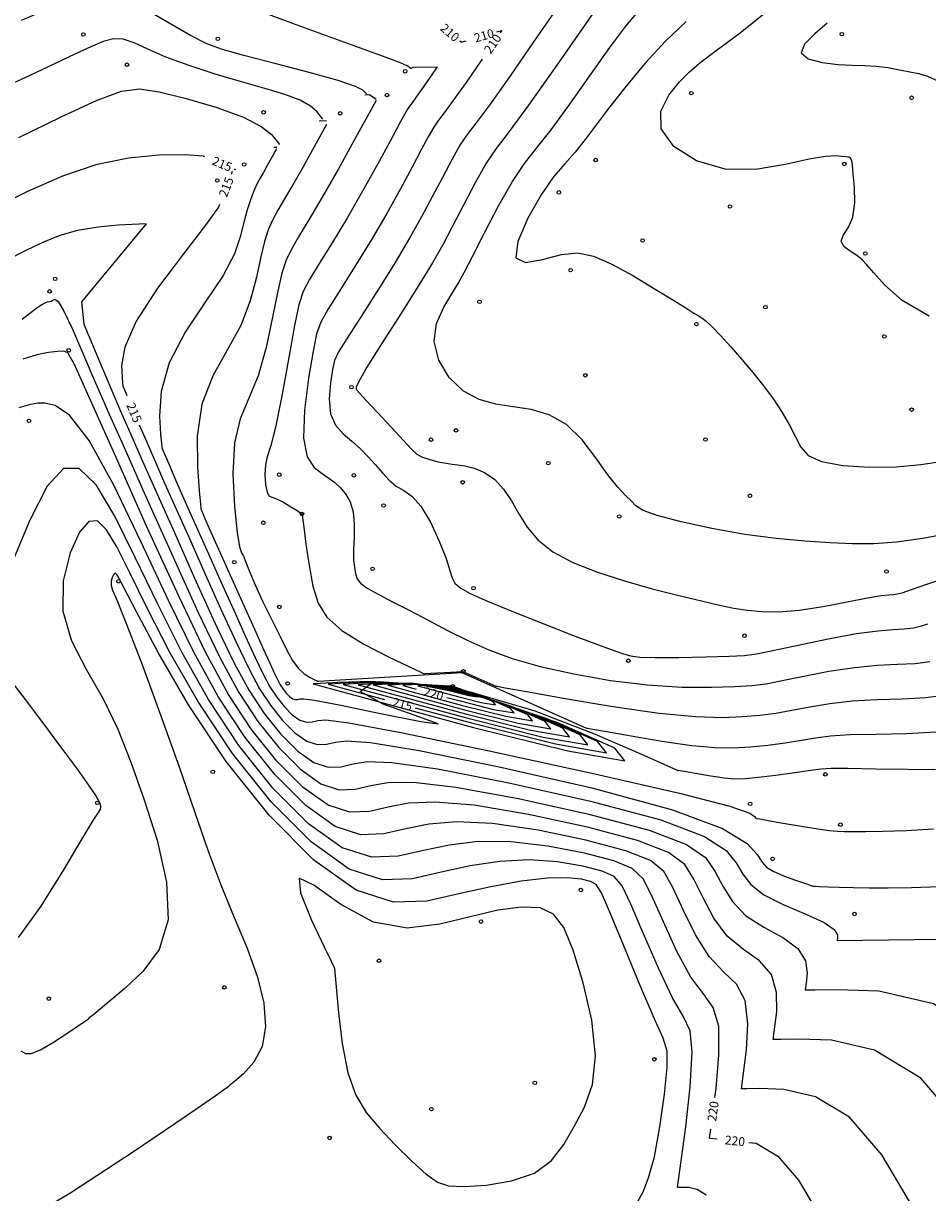
# Model space of a CAD drawing. Extents: x 518446 to 527121, y 8964827 to 8970237.
# Drawn here: x 523931 to 524008, y 8966885 to 8966984 of the extents above; entities that cross this region are included whole.
import ezdxf

# ---------------------------------------------------------------- set-up
doc = ezdxf.new("R2010")
doc.units = 0
doc.header["$LTSCALE"] = 0.2
doc.header["$PDMODE"] = 1
doc.linetypes.add('CONTINUO', pattern=[0])
doc.layers.get('0').update_dxf_attribs({"linetype": 'CONTINUOUS'})
doc.layers.add('_TG', color=7, linetype='CONTINUO')
doc.layers.add('CURVASTG', color=7, linetype='CONTINUO')
doc.styles.add('SIMPLEX', font='simplex', dxfattribs={"height": 0.2})
doc.styles.get("Standard").update_dxf_attribs({"font": 'romans.shx'})

# ---------------------------------------------------------------- blocks, each defined once
blk = doc.blocks.new('SIMB_BOLINHA')
at = {"color": 0, "linetype": 'CONTINUOUS'}
blk.add_circle((0, 0), 0.15, dxfattribs=at)
at = {"color": 0}
blk.add_point((0, 0), dxfattribs=at)
for tag in ['desc:', 'cota:', 'pto:']:
    blk.add_attdef(tag, (0, 0), '', height=1)

msp = doc.modelspace()

# ---------------------------------------------------------------- linework, layer by layer
at = {"layer": 'CURVASTG', "color": 54, "linetype": 'CONTINUO'}
for points in [[(523959.97, 8966977.695, 212), (523959.677, 8966978.009, 212), (523959.041, 8966978.325, 212), (523957.586, 8966978.822, 212), (523955.122, 8966979.511, 212), (523952.206, 8966980.269, 212), (523949.579, 8966980.942, 212), (523947.768, 8966981.437, 212), (523946.446, 8966981.922, 212), (523945.07, 8966982.628, 212), (523943.257, 8966983.69, 212), (523941.247, 8966984.849, 212), (523939.441, 8966985.754, 212), (523938.141, 8966986.145, 212), (523937.267, 8966986.155, 212), (523936.643, 8966986.011, 212), (523936.085, 8966985.884, 212), (523935.383, 8966985.709, 212), (523934.315, 8966985.36, 212), (523932.728, 8966984.748, 212), (523930.72, 8966983.916, 212)], [(523976.929, 8966986.146, 209), (523974.092, 8966982.015, 209), (523972.181, 8966979.258, 209), (523970.451, 8966976.817, 209), (523969.279, 8966975.245, 209), (523968.522, 8966974.253, 209), (523967.905, 8966973.339, 209), (523967.205, 8966972.11, 209), (523966.408, 8966970.6, 209), (523965.552, 8966968.954, 209), (523964.651, 8966967.269, 209), (523963.634, 8966965.461, 209), (523962.405, 8966963.402, 209), (523960.936, 8966961.055, 209), (523959.459, 8966958.748, 209), (523958.274, 8966956.901, 209), (523957.593, 8966955.788, 209), (523957.28, 8966955.09, 209), (523957.111, 8966954.341, 209), (523956.927, 8966953.204, 209), (523956.814, 8966951.85, 209), (523956.92, 8966950.581, 209), (523957.348, 8966949.622, 209), (523958.004, 8966948.902, 209), (523958.748, 8966948.278, 209), (523959.463, 8966947.631, 209), (523960.128, 8966946.952, 209), (523960.749, 8966946.259, 209), (523961.332, 8966945.578, 209), (523961.904, 8966944.958, 209), (523962.498, 8966944.456, 209), (523963.138, 8966944.077, 209), (523963.835, 8966943.603, 209), (523964.594, 8966942.766, 209), (523965.399, 8966941.405, 209), (523966.149, 8966939.8, 209), (523966.725, 8966938.341, 209), (523967.051, 8966937.324, 209), (523967.246, 8966936.676, 209), (523967.474, 8966936.233, 209), (523967.909, 8966935.838, 209), (523968.758, 8966935.369, 209), (523970.238, 8966934.713, 209), (523972.448, 8966933.805, 209), (523975.013, 8966932.784, 209), (523977.441, 8966931.838, 209), (523979.339, 8966931.116, 209), (523980.714, 8966930.612, 209), (523981.67, 8966930.279, 209), (523982.362, 8966930.075, 209), (523983.145, 8966929.969, 209), (523984.42, 8966929.936, 209), (523986.425, 8966929.951, 209), (523988.727, 8966929.994, 209), (523990.725, 8966930.048, 209), (523992.025, 8966930.109, 209), (523993.047, 8966930.241, 209), (523994.416, 8966930.521, 209), (523996.559, 8966930.987, 209), (523999.111, 8966931.521, 209), (524001.511, 8966931.966, 209), (524003.321, 8966932.208, 209), (524004.608, 8966932.307, 209), (524005.563, 8966932.365, 209), (524006.349, 8966932.466, 209), (524007.011, 8966932.612, 209), (524007.569, 8966932.783, 209)], [(523980.657, 8966986.681, 208), (523978.511, 8966983.559, 208), (523975.925, 8966979.829, 208), (523973.583, 8966976.525, 208), (523971.997, 8966974.397, 208), (523970.969, 8966973.051, 208), (523970.13, 8966971.809, 208), (523969.19, 8966970.159, 208), (523968.19, 8966968.259, 208), (523967.252, 8966966.435, 208), (523966.441, 8966964.895, 208), (523965.585, 8966963.387, 208), (523964.457, 8966961.539, 208), (523962.934, 8966959.14, 208), (523961.317, 8966956.612, 208), (523960.015, 8966954.534, 208), (523959.326, 8966953.336, 208), (523959.109, 8966952.834, 208), (523959.116, 8966952.692, 208), (523959.171, 8966952.6, 208), (523959.38, 8966952.346, 208), (523959.925, 8966951.745, 208), (523960.903, 8966950.696, 208), (523962.073, 8966949.446, 208), (523963.115, 8966948.327, 208), (523963.796, 8966947.592, 208), (523964.253, 8966947.172, 208), (523964.713, 8966946.916, 208), (523965.341, 8966946.702, 208), (523966.06, 8966946.521, 208), (523966.727, 8966946.392, 208), (523967.25, 8966946.323, 208), (523967.729, 8966946.267, 208), (523968.31, 8966946.168, 208), (523969.093, 8966945.968, 208), (523969.988, 8966945.609, 208), (523970.859, 8966945.034, 208), (523971.603, 8966944.209, 208), (523972.257, 8966943.2, 208), (523972.893, 8966942.099, 208), (523973.596, 8966940.988, 208), (523974.503, 8966939.909, 208), (523975.765, 8966938.9, 208), (523977.482, 8966937.987, 208), (523979.558, 8966937.167, 208), (523981.85, 8966936.43, 208), (523984.205, 8966935.771, 208), (523986.445, 8966935.2, 208), (523988.383, 8966934.735, 208), (523989.899, 8966934.386, 208), (523991.128, 8966934.133, 208), (523992.267, 8966933.951, 208), (523993.497, 8966933.827, 208), (523994.927, 8966933.805, 208), (523996.646, 8966933.939, 208), (523998.672, 8966934.256, 208), (524000.724, 8966934.652, 208), (524002.45, 8966934.995, 208), (524003.589, 8966935.185, 208), (524004.256, 8966935.258, 208), (524004.658, 8966935.287, 208), (524004.971, 8966935.327, 208), (524005.235, 8966935.385, 208), (524005.457, 8966935.453, 208), (524005.702, 8966935.543, 208), (524006.261, 8966935.743, 208), (524007.483, 8966936.16, 208), (524009.56, 8966936.851, 208)], [(523963.721, 8966979.846, 211), (523963.673, 8966979.885, 211), (523963.631, 8966979.921, 211), (523963.574, 8966979.97, 211), (523963.441, 8966980.056, 211), (523962.921, 8966980.282, 211), (523961.643, 8966980.769, 211), (523959.394, 8966981.59, 211), (523956.589, 8966982.605, 211), (523953.799, 8966983.62, 211), (523951.462, 8966984.491, 211)], [(524009.4, 8966940.456, 207), (524007.133, 8966940.025, 207), (524004.926, 8966939.706, 207), (524002.985, 8966939.565, 207), (524001.179, 8966939.569, 207), (523999.286, 8966939.661, 207), (523997.131, 8966939.801, 207), (523994.706, 8966940.02, 207), (523992.047, 8966940.366, 207), (523989.248, 8966940.86, 207), (523986.639, 8966941.427, 207), (523984.609, 8966941.964, 207), (523983.42, 8966942.399, 207), (523982.821, 8966942.777, 207), (523982.434, 8966943.172, 207), (523981.942, 8966943.668, 207), (523981.279, 8966944.378, 207), (523980.443, 8966945.422, 207), (523979.431, 8966946.845, 207), (523978.256, 8966948.381, 207), (523976.93, 8966949.688, 207), (523975.475, 8966950.512, 207), (523973.949, 8966950.95, 207), (523972.414, 8966951.189, 207), (523970.929, 8966951.411, 207), (523969.516, 8966951.792, 207), (523968.191, 8966952.502, 207), (523966.997, 8966953.655, 207), (523966.103, 8966955.119, 207), (523965.707, 8966956.703, 207), (523965.923, 8966958.234, 207), (523966.526, 8966959.61, 207), (523967.206, 8966960.745, 207), (523967.743, 8966961.629, 207), (523968.256, 8966962.561, 207), (523968.953, 8966963.915, 207), (523969.973, 8966965.918, 207), (523971.176, 8966968.208, 207), (523972.356, 8966970.279, 207), (523973.376, 8966971.79, 207), (523974.39, 8966973.077, 207), (523975.624, 8966974.642, 207), (523977.219, 8966976.823, 207), (523978.976, 8966979.308, 207), (523980.614, 8966981.619, 207), (523981.951, 8966983.414, 207), (523983.215, 8966984.889, 207)], [(523987.067, 8966983.822, 206), (523985.336, 8966982.161, 206), (523983.609, 8966980.284, 206), (523981.983, 8966978.35, 206), (523980.57, 8966976.557, 206), (523979.44, 8966975.058, 206), (523978.513, 8966973.818, 206), (523977.666, 8966972.758, 206), (523976.792, 8966971.772, 206), (523975.842, 8966970.648, 206), (523974.781, 8966969.147, 206), (523973.649, 8966967.172, 206), (523972.793, 8966965.184, 206), (523972.635, 8966963.787, 206), (523973.446, 8966963.395, 206), (523974.895, 8966963.671, 206), (523976.497, 8966964.09, 206), (523977.891, 8966964.216, 206), (523979.211, 8966963.954, 206), (523980.713, 8966963.298, 206), (523982.55, 8966962.29, 206), (523984.458, 8966961.151, 206), (523986.072, 8966960.152, 206), (523987.123, 8966959.496, 206), (523987.724, 8966959.121, 206), (523988.085, 8966958.9, 206), (523988.394, 8966958.708, 206), (523988.76, 8966958.433, 206), (523989.271, 8966957.963, 206), (523989.985, 8966957.222, 206), (523990.851, 8966956.268, 206), (523991.79, 8966955.194, 206), (523992.729, 8966954.081, 206), (523993.63, 8966952.951, 206), (523994.463, 8966951.818, 206), (523995.2, 8966950.695, 206), (523995.831, 8966949.62, 206), (523996.347, 8966948.633, 206), (523996.792, 8966947.771, 206), (523997.423, 8966947.064, 206), (523998.549, 8966946.536, 206), (524000.366, 8966946.206, 206), (524002.611, 8966946.066, 206), (524004.905, 8966946.098, 206), (524006.962, 8966946.283, 206), (524008.865, 8966946.584, 206)], [(523999.013, 8966983.667, 204), (523997.986, 8966982.771, 204), (523997.112, 8966981.902, 204), (523996.824, 8966981.17, 204), (523997.411, 8966980.658, 204), (523998.594, 8966980.345, 204), (523999.949, 8966980.182, 204), (524001.141, 8966980.117, 204), (524002.181, 8966980.088, 204), (524003.166, 8966980.035, 204), (524004.166, 8966979.91, 204), (524005.142, 8966979.74, 204), (524006.028, 8966979.569, 204), (524006.791, 8966979.416, 204), (524007.535, 8966979.193, 204), (524008.394, 8966978.791, 204)], [(523956.283, 8966975.551, 213), (523955.777, 8966976.189, 213), (523955.239, 8966976.658, 213), (523954.358, 8966977.162, 213), (523953.059, 8966977.648, 213), (523951.378, 8966978.145, 213), (523949.38, 8966978.706, 213), (523947.159, 8966979.364, 213), (523944.938, 8966980.083, 213), (523942.97, 8966980.807, 213), (523941.444, 8966981.476, 213), (523940.288, 8966982.011, 213), (523939.363, 8966982.328, 213), (523938.533, 8966982.363, 213), (523937.66, 8966982.136, 213), (523936.606, 8966981.686, 213), (523935.252, 8966981.049, 213), (523933.545, 8966980.235, 213), (523931.452, 8966979.248, 213), (523928.986, 8966978.12, 213)], [(523965.983, 8966979.988, 211), (523965.188, 8966978.83, 211), (523964.652, 8966978.058, 211), (523964.167, 8966977.374, 211), (523963.839, 8966976.933, 211), (523963.627, 8966976.655, 211), (523963.454, 8966976.399, 211), (523963.234, 8966976.011, 211), (523962.844, 8966975.283, 211), (523962.15, 8966973.993, 211), (523961.075, 8966972.019, 211), (523959.749, 8966969.636, 211), (523958.359, 8966967.216, 211), (523957.07, 8966965.077, 211), (523955.975, 8966963.311, 211), (523955.146, 8966961.952, 211), (523954.616, 8966960.941, 211), (523954.254, 8966959.829, 211), (523953.889, 8966958.071, 211), (523953.397, 8966955.349, 211), (523952.832, 8966952.243, 211), (523952.294, 8966949.559, 211), (523951.868, 8966947.887, 211), (523951.572, 8966946.952, 211), (523951.408, 8966946.264, 211), (523951.371, 8966945.45, 211), (523951.431, 8966944.609, 211), (523951.55, 8966943.959, 211), (523951.707, 8966943.644, 211), (523951.953, 8966943.526, 211), (523952.353, 8966943.396, 211), (523952.934, 8966943.101, 211), (523953.571, 8966942.718, 211), (523954.097, 8966942.38, 211), (523954.39, 8966942.188, 211), (523954.5, 8966942.117, 211), (523954.518, 8966942.105, 211), (523954.519, 8966942.104, 211), (523954.52, 8966942.103, 211), (523954.521, 8966942.102, 211), (523954.526, 8966942.059, 211), (523954.562, 8966941.766, 211), (523954.659, 8966940.974, 211), (523954.843, 8966939.539, 211), (523955.108, 8966937.745, 211), (523955.446, 8966935.98, 211), (523955.886, 8966934.542, 211), (523956.62, 8966933.351, 211), (523957.877, 8966932.236, 211), (523959.758, 8966931.082, 211), (523961.839, 8966930.006, 211), (523963.566, 8966929.182, 211), (523964.526, 8966928.732, 211), (523964.88, 8966928.566, 211), (523964.93, 8966928.543, 211)], [(523963.721, 8966979.846, 211), (523963.925, 8966979.941, 211), (523965.983, 8966979.988, 211)], [(523930.503, 8966973.999, 214), (523934.102, 8966975.74, 214), (523937.165, 8966977.148, 214), (523939.218, 8966977.925, 214), (523940.729, 8966978.12, 214), (523942.397, 8966977.867, 214), (523944.71, 8966977.299, 214), (523947.295, 8966976.541, 214), (523949.564, 8966975.713, 214), (523951.066, 8966974.929, 214), (523951.904, 8966974.263, 214), (523952.316, 8966973.779, 214), (523952.513, 8966973.518, 214), (523952.585, 8966973.421, 214), (523952.595, 8966973.408, 214)], [(523960.789, 8966977.138, 212), (523958.907, 8966973.702, 212), (523957.573, 8966971.296, 212), (523956.231, 8966968.932, 212), (523955.106, 8966967.031, 212), (523954.229, 8966965.585, 212), (523953.583, 8966964.478, 212), (523953.134, 8966963.556, 212), (523952.793, 8966962.507, 212), (523952.454, 8966960.978, 212), (523952.027, 8966958.76, 212), (523951.483, 8966956.205, 212), (523950.807, 8966953.809, 212), (523950.02, 8966951.905, 212), (523949.281, 8966950.173, 212), (523948.782, 8966948.134, 212), (523948.655, 8966945.497, 212), (523948.792, 8966942.737, 212), (523949.025, 8966940.52, 212), (523949.219, 8966939.316, 212), (523949.381, 8966938.819, 212), (523949.546, 8966938.528, 212), (523949.759, 8966938.023, 212), (523950.073, 8966937.212, 212), (523950.547, 8966936.084, 212), (523951.206, 8966934.667, 212), (523951.953, 8966933.137, 212), (523952.658, 8966931.712, 212), (523953.227, 8966930.563, 212), (523953.707, 8966929.688, 212), (523954.18, 8966929.038, 212), (523954.698, 8966928.569, 212), (523955.199, 8966928.252, 212), (523955.589, 8966928.057, 212), (523955.803, 8966927.956, 212), (523955.882, 8966927.919, 212), (523955.893, 8966927.914, 212)], [(523959.827, 8966977.62, 212), (523960.222, 8966977.642, 212), (523960.793, 8966977.229, 212)], [(523956.577, 8966975.092, 213), (523955.405, 8966972.952, 213), (523954.573, 8966971.452, 213), (523953.738, 8966969.979, 213), (523953.034, 8966968.788, 213), (523952.47, 8966967.834, 213), (523952.019, 8966967.003, 213), (523951.652, 8966966.171, 213), (523951.332, 8966965.185, 213), (523951.019, 8966963.886, 213), (523950.657, 8966962.171, 213), (523950.134, 8966960.168, 213), (523949.32, 8966958.06, 213), (523948.168, 8966955.974, 213), (523946.952, 8966953.808, 213), (523946.024, 8966951.402, 213), (523945.64, 8966948.705, 213), (523945.65, 8966946.094, 213), (523945.809, 8966944.057, 213), (523945.914, 8966942.938, 213), (523945.953, 8966942.526, 213), (523945.958, 8966942.468, 213)], [(523955.978, 8966975.392, 213), (523956.593, 8966975.427, 213)], [(523952.129, 8966973.165, 214), (523952.372, 8966973.179, 214)], [(523952.366, 8966973.046, 214), (523951.903, 8966972.201, 214), (523951.574, 8966971.608, 214), (523951.244, 8966971.027, 214), (523950.962, 8966970.544, 214), (523950.711, 8966970.084, 214), (523950.455, 8966969.528, 214), (523950.17, 8966968.786, 214), (523949.871, 8966967.863, 214), (523949.584, 8966966.793, 214), (523949.287, 8966965.582, 214), (523948.784, 8966964.13, 214), (523947.833, 8966962.31, 214), (523946.315, 8966960.052, 214), (523944.615, 8966957.516, 214), (523943.243, 8966954.918, 214), (523942.574, 8966952.473, 214), (523942.439, 8966950.388, 214), (523942.534, 8966948.872, 214), (523942.612, 8966948.053, 214), (523942.64, 8966947.752, 214), (523942.644, 8966947.708, 214)], [(523941.298, 8966966.692, 216), (523938.923, 8966966.557, 216), (523937.226, 8966966.399, 216), (523935.497, 8966966.123, 216), (523933.984, 8966965.698, 216), (523932.6, 8966965.132, 216), (523931.173, 8966964.441, 216), (523929.544, 8966963.633, 216)], [(523941.298, 8966966.692, 216), (523935.839, 8966960.059, 216), (523936.015, 8966958.19, 216)], [(523930.81, 8966958.6, 217), (523931.454, 8966959.109, 217), (523932.039, 8966959.561, 217), (523932.462, 8966959.848, 217), (523932.748, 8966959.994, 217), (523932.95, 8966960.059, 217), (523933.117, 8966960.094, 217), (523933.267, 8966960.135, 217), (523933.408, 8966960.213, 217), (523933.568, 8966960.296, 217), (523933.835, 8966960.111, 217), (523934.313, 8966959.326, 217), (523935.057, 8966957.75, 217), (523935.922, 8966955.772, 217), (523936.711, 8966953.922, 217), (523937.325, 8966952.5, 217), (523938.041, 8966950.876, 217), (523939.233, 8966948.186, 217), (523941.138, 8966943.89, 217), (523943.442, 8966938.741, 217), (523945.694, 8966933.814, 217), (523947.56, 8966929.94, 217), (523949.169, 8966926.975, 217), (523950.769, 8966924.53, 217), (523952.538, 8966922.32, 217), (523954.377, 8966920.477, 217), (523956.123, 8966919.235, 217), (523957.652, 8966918.741, 217), (523959.023, 8966918.79, 217), (523960.334, 8966919.087, 217), (523961.785, 8966919.353, 217), (523963.963, 8966919.377, 217), (523967.552, 8966918.962, 217), (523972.877, 8966917.992, 217), (523978.828, 8966916.677, 217), (523983.935, 8966915.306, 217), (523987.101, 8966914.098, 217), (523988.71, 8966912.99, 217), (523989.517, 8966911.846, 217), (523990.183, 8966910.578, 217), (523990.987, 8966909.28, 217), (523992.114, 8966908.089, 217), (523993.646, 8966907.097, 217), (523995.263, 8966906.21, 217), (523996.542, 8966905.283, 217), (523997.176, 8966904.231, 217), (523997.321, 8966903.199, 217), (523997.252, 8966902.389, 217), (523997.191, 8966901.943, 217), (523997.168, 8966901.779, 217), (523997.165, 8966901.755, 217)], [(523936.015, 8966958.19, 216), (523937.346, 8966955.029, 216), (523938.285, 8966952.81, 216), (523939.219, 8966950.623, 216), (523940.027, 8966948.769, 216), (523940.885, 8966946.834, 216), (523942.046, 8966944.225, 216), (523943.668, 8966940.574, 216), (523945.527, 8966936.419, 216), (523947.308, 8966932.524, 216), (523948.778, 8966929.472, 216), (523950.046, 8966927.136, 216), (523951.306, 8966925.21, 216), (523952.699, 8966923.469, 216), (523954.149, 8966922.017, 216), (523955.524, 8966921.038, 216), (523956.729, 8966920.649, 216), (523957.808, 8966920.688, 216), (523958.842, 8966920.921, 216), (523960.039, 8966921.12, 216), (523962.136, 8966921.056, 216), (523965.998, 8966920.506, 216), (523972.051, 8966919.336, 216), (523978.955, 8966917.783, 216), (523984.929, 8966916.175, 216), (523988.632, 8966914.775, 216), (523990.472, 8966913.586, 216), (523991.298, 8966912.544, 216), (523991.863, 8966911.591, 216), (523992.554, 8966910.696, 216), (523993.664, 8966909.832, 216), (523995.351, 8966908.984, 216), (523997.23, 8966908.184, 216), (523998.78, 8966907.476, 216), (523999.616, 8966906.896, 216), (523999.893, 8966906.454, 216), (523999.901, 8966906.157, 216), (523999.879, 8966906, 216), (523999.871, 8966905.942, 216), (523999.87, 8966905.934, 216)], [(523994.46, 8966897.577, 218), (523994.75, 8966899.944, 218), (523994.735, 8966901.567, 218), (523994.304, 8966903.089, 218), (523993.297, 8966904.235, 218), (523991.942, 8966905.211, 218), (523990.563, 8966906.346, 218), (523989.42, 8966907.864, 218), (523988.502, 8966909.566, 218), (523987.736, 8966911.148, 218), (523986.947, 8966912.394, 218), (523985.57, 8966913.422, 218), (523982.942, 8966914.438, 218), (523978.701, 8966915.572, 218), (523973.702, 8966916.648, 218), (523969.105, 8966917.417, 218), (523965.79, 8966917.698, 218), (523963.531, 8966917.587, 218), (523961.827, 8966917.252, 218), (523960.237, 8966916.892, 218), (523958.576, 8966916.833, 218), (523956.722, 8966917.432, 218), (523954.606, 8966918.937, 218), (523952.376, 8966921.172, 218), (523950.232, 8966923.85, 218), (523948.293, 8966926.814, 218), (523946.345, 8966930.402, 218), (523944.09, 8966935.083, 218), (523941.377, 8966941.016, 218), (523938.64, 8966947.13, 218), (523936.457, 8966952.048, 218), (523935.232, 8966954.765, 218), (523934.674, 8966955.762, 218), (523934.319, 8966955.893, 218), (523933.783, 8966955.861, 218), (523933.015, 8966955.773, 218), (523932.045, 8966955.584, 218), (523930.845, 8966955.202, 218)], [(523991.755, 8966893.398, 219), (523992.178, 8966896.69, 219), (523992.295, 8966898.902, 219), (523992.067, 8966900.896, 219), (523991.331, 8966902.26, 219), (523990.237, 8966903.324, 219), (523989.013, 8966904.604, 219), (523987.852, 8966906.448, 219), (523986.822, 8966908.553, 219), (523985.955, 8966910.451, 219), (523985.185, 8966911.797, 219), (523984.04, 8966912.745, 219), (523981.948, 8966913.57, 219), (523978.574, 8966914.466, 219), (523974.528, 8966915.305, 219), (523970.658, 8966915.873, 219), (523967.617, 8966916.018, 219), (523965.277, 8966915.82, 219), (523963.32, 8966915.417, 219), (523961.451, 8966914.995, 219), (523959.5, 8966914.925, 219), (523957.321, 8966915.628, 219), (523954.835, 8966917.397, 219), (523952.214, 8966920.023, 219), (523949.696, 8966923.171, 219), (523947.443, 8966926.593, 219), (523945.338, 8966930.394, 219), (523943.188, 8966934.765, 219), (523940.872, 8966939.716, 219), (523938.557, 8966944.536, 219), (523936.477, 8966948.331, 219), (523934.82, 8966950.462, 219), (523933.586, 8966951.301, 219), (523932.723, 8966951.475, 219), (523932.133, 8966951.491, 219), (523931.512, 8966951.387, 219), (523930.51, 8966951.081, 219)], [(523942.644, 8966947.708, 214), (523943.299, 8966946.154, 214), (523943.862, 8966944.842, 214), (523944.614, 8966943.124, 214), (523945.543, 8966941.04, 214), (523946.587, 8966938.717, 214), (523947.672, 8966936.302, 214), (523948.727, 8966933.942, 214), (523949.698, 8966931.776, 214), (523950.535, 8966929.944, 214), (523951.213, 8966928.536, 214), (523951.798, 8966927.458, 214), (523952.38, 8966926.569, 214), (523953.022, 8966925.766, 214), (523953.691, 8966925.096, 214), (523954.326, 8966924.645, 214), (523954.882, 8966924.465, 214), (523955.38, 8966924.483, 214), (523955.856, 8966924.591, 214), (523956.547, 8966924.652, 214), (523958.483, 8966924.414, 214), (523962.892, 8966923.594, 214), (523970.385, 8966922.043, 214), (523979.087, 8966920.153, 214), (523986.505, 8966918.45, 214), (523990.766, 8966917.34, 214), (523992.477, 8966916.746, 214), (523992.867, 8966916.47, 214), (523992.965, 8966916.342, 214), (523993.001, 8966916.295, 214), (523993.006, 8966916.288, 214)], [(523945.958, 8966942.468, 213), (523946.276, 8966941.717, 213), (523946.651, 8966940.858, 213), (523947.311, 8966939.374, 213), (523948.301, 8966937.175, 213), (523949.438, 8966934.658, 213), (523950.485, 8966932.341, 213), (523951.256, 8966930.626, 213), (523951.783, 8966929.455, 213), (523952.149, 8966928.654, 213), (523952.431, 8966928.068, 213), (523952.675, 8966927.619, 213), (523952.917, 8966927.249, 213), (523953.184, 8966926.915, 213), (523953.462, 8966926.636, 213), (523953.726, 8966926.448, 213), (523953.958, 8966926.373, 213), (523954.165, 8966926.381, 213), (523954.364, 8966926.426, 213), (523954.665, 8966926.448, 213), (523955.571, 8966926.327, 213), (523957.678, 8966925.927, 213), (523961.171, 8966925.21, 213), (523964.59, 8966924.526, 213), (523966.059, 8966924.328, 213), (523964.425, 8966924.914, 213), (523961.405, 8966925.976, 213), (523959.437, 8966927.056, 213), (523960.388, 8966927.739, 213), (523963.832, 8966927.795, 213), (523968.774, 8966927.039, 213), (523974.242, 8966925.423, 213), (523979.366, 8966923.445, 213), (523983.299, 8966921.739, 213), (523985.449, 8966920.782, 213), (523986.241, 8966920.43, 213), (523986.354, 8966920.38, 213)], [(523986.346, 8966885.041, 221), (523987.035, 8966890.18, 221), (523987.415, 8966893.574, 221), (523987.592, 8966896.509, 221), (523987.399, 8966898.31, 221), (523986.828, 8966899.551, 221), (523985.912, 8966901.118, 221), (523984.718, 8966903.616, 221), (523983.461, 8966906.528, 221), (523982.393, 8966909.056, 221), (523981.66, 8966910.605, 221), (523980.978, 8966911.391, 221), (523979.96, 8966911.833, 221), (523978.32, 8966912.255, 221), (523976.179, 8966912.618, 221), (523973.764, 8966912.785, 221), (523971.27, 8966912.66, 221), (523968.77, 8966912.287, 221), (523966.305, 8966911.748, 221), (523963.88, 8966911.199, 221), (523961.347, 8966911.109, 221), (523958.519, 8966912.022, 221), (523955.293, 8966914.318, 221), (523951.891, 8966917.726, 221), (523948.622, 8966921.811, 221), (523945.744, 8966926.152, 221), (523943.324, 8966930.377, 221), (523941.383, 8966934.127, 221), (523939.915, 8966937.111, 221), (523938.812, 8966939.308, 221), (523937.94, 8966940.765, 221), (523937.178, 8966941.505, 221), (523936.445, 8966941.467, 221), (523935.67, 8966940.567, 221), (523934.854, 8966938.795, 221), (523934.263, 8966936.439, 221), (523934.234, 8966933.862, 221), (523934.984, 8966931.351, 221), (523936.252, 8966928.902, 221), (523937.657, 8966926.437, 221), (523938.902, 8966923.869, 221), (523940.017, 8966921.083, 221), (523941.114, 8966917.958, 221), (523942.225, 8966914.461, 221), (523943.043, 8966910.912, 221), (523943.181, 8966907.724, 221), (523942.395, 8966905.214, 221), (523941.018, 8966903.332, 221), (523939.526, 8966901.935, 221), (523938.312, 8966900.899, 221), (523937.434, 8966900.168, 221), (523936.865, 8966899.704, 221), (523936.567, 8966899.463, 221), (523936.457, 8966899.374, 221), (523936.441, 8966899.361, 221)], [(523982.98, 8966883.862, 222), (523983.416, 8966884.682, 222), (523983.888, 8966885.851, 222), (523984.376, 8966887.646, 222), (523984.851, 8966890.184, 222), (523985.244, 8966892.938, 222), (523985.477, 8966895.22, 222), (523985.469, 8966896.603, 222), (523985.128, 8966897.698, 222), (523984.361, 8966899.375, 222), (523983.151, 8966902.2, 222), (523981.781, 8966905.515, 222), (523980.613, 8966908.358, 222), (523979.897, 8966910.009, 222), (523979.448, 8966910.715, 222), (523978.967, 8966910.964, 222), (523978.192, 8966911.15, 222), (523977.005, 8966911.274, 222), (523975.317, 8966911.241, 222), (523973.097, 8966910.981, 222), (523970.516, 8966910.521, 222), (523967.798, 8966909.913, 222), (523965.095, 8966909.302, 222), (523962.271, 8966909.201, 222), (523959.118, 8966910.218, 222), (523955.521, 8966912.778, 222), (523951.73, 8966916.577, 222), (523948.085, 8966921.132, 222), (523944.894, 8966925.931, 222), (523942.317, 8966930.368, 222), (523940.48, 8966933.808, 222), (523939.441, 8966935.808, 222), (523938.984, 8966936.69, 222), (523938.824, 8966936.967, 222), (523938.723, 8966937.065, 222), (523938.626, 8966937.06, 222), (523938.524, 8966936.941, 222), (523938.416, 8966936.707, 222), (523938.337, 8966936.395, 222), (523938.334, 8966936.053, 222), (523938.466, 8966935.632, 222), (523938.866, 8966934.685, 222), (523939.681, 8966932.667, 222), (523940.985, 8966929.254, 222), (523942.56, 8966924.999, 222), (523944.11, 8966920.673, 222), (523945.415, 8966916.888, 222), (523946.542, 8966913.619, 222), (523947.633, 8966910.676, 222), (523948.778, 8966907.91, 222), (523949.87, 8966905.302, 222), (523950.75, 8966902.872, 222), (523951.283, 8966900.644, 222), (523951.417, 8966898.665, 222), (523951.124, 8966896.988, 222), (523950.426, 8966895.657, 222), (523949.557, 8966894.67, 222), (523948.802, 8966894.019, 222), (523948.379, 8966893.676, 222), (523948.223, 8966893.55, 222), (523948.201, 8966893.532, 222)], [(523978.662, 8966923.933, 212), (523968.094, 8966928.634, 212), (523955.893, 8966927.914, 212)], [(523970.97, 8966927.487, 211), (523968.167, 8966928.734, 211), (523964.93, 8966928.543, 211)], [(524009.104, 8966926.745, 211), (524007.374, 8966926.522, 211), (524005.37, 8966926.416, 211), (524003.234, 8966926.356, 211), (524001.142, 8966926.248, 211), (523999.241, 8966926.025, 211), (523997.544, 8966925.733, 211), (523996.032, 8966925.44, 211), (523994.665, 8966925.204, 211), (523993.323, 8966925.028, 211), (523991.862, 8966924.903, 211), (523990.122, 8966924.837, 211), (523987.854, 8966924.904, 211), (523984.793, 8966925.199, 211), (523980.87, 8966925.766, 211), (523976.81, 8966926.445, 211), (523973.539, 8966927.025, 211), (523971.731, 8966927.35, 211), (523971.065, 8966927.47, 211), (523970.97, 8966927.487, 211)], [(524008.28, 8966923.601, 212), (524005.751, 8966923.471, 212), (524003.19, 8966923.43, 212), (524000.958, 8966923.388, 212), (523999.306, 8966923.278, 212), (523998.037, 8966923.106, 212), (523996.84, 8966922.9, 212), (523995.478, 8966922.685, 212), (523993.997, 8966922.488, 212), (523992.519, 8966922.333, 212), (523991.097, 8966922.248, 212), (523989.528, 8966922.276, 212), (523987.545, 8966922.463, 212), (523985.024, 8966922.827, 212), (523982.415, 8966923.263, 212), (523980.313, 8966923.637, 212), (523979.151, 8966923.845, 212), (523978.723, 8966923.922, 212), (523978.662, 8966923.933, 212)], [(524008.198, 8966920.422, 213), (524005.839, 8966920.45, 213), (524003.109, 8966920.494, 213), (524000.773, 8966920.529, 213), (523999.371, 8966920.53, 213), (523998.529, 8966920.479, 213), (523997.648, 8966920.359, 213), (523996.29, 8966920.167, 213), (523994.672, 8966919.949, 213), (523993.176, 8966919.763, 213), (523992.072, 8966919.659, 213), (523991.202, 8966919.647, 213), (523990.297, 8966919.727, 213), (523989.178, 8966919.889, 213), (523988.02, 8966920.082, 213), (523987.087, 8966920.248, 213), (523986.571, 8966920.341, 213), (523986.381, 8966920.375, 213), (523986.354, 8966920.38, 213)], [(524008.044, 8966915.404, 214), (524005.734, 8966915.249, 214), (524003.746, 8966915.195, 214), (524002.269, 8966915.172, 214), (524001.229, 8966915.165, 214), (524000.488, 8966915.17, 214), (523999.891, 8966915.189, 214), (523999.222, 8966915.251, 214), (523998.246, 8966915.389, 214), (523996.837, 8966915.62, 214), (523995.292, 8966915.886, 214), (523994.015, 8966916.11, 214), (523993.305, 8966916.235, 214), (523993.044, 8966916.281, 214), (523993.006, 8966916.288, 214)], [(524019.424, 8966906.187, 216), (523999.87, 8966905.934, 216)], [(524025.365, 8966877.719, 217), (524021.991, 8966884.961, 217), (524017.801, 8966892.043, 217), (524013.041, 8966897.585, 217), (524008.032, 8966900.6, 217), (524003.411, 8966901.674, 217), (523999.893, 8966901.791, 217), (523997.973, 8966901.766, 217), (523997.266, 8966901.757, 217), (523997.165, 8966901.755, 217)], [(523930.695, 8966896.608, 221), (523931.071, 8966896.392, 221), (523931.573, 8966896.396, 221), (523932.345, 8966896.706, 221), (523933.452, 8966897.353, 221), (523934.66, 8966898.141, 221), (523935.655, 8966898.82, 221), (523936.208, 8966899.201, 221), (523936.412, 8966899.341, 221), (523936.441, 8966899.361, 221)], [(524014.033, 8966884.336, 218), (524010.73, 8966889.92, 218), (524006.976, 8966894.289, 218), (524003.027, 8966896.665, 218), (523999.384, 8966897.513, 218), (523996.611, 8966897.605, 218), (523995.098, 8966897.585, 218), (523994.54, 8966897.578, 218), (523994.46, 8966897.577, 218)], [(523929.881, 8966881.659, 222), (523934.834, 8966884.551, 222), (523940.235, 8966888.077, 222), (523944.687, 8966891.114, 222), (523947.16, 8966892.815, 222), (523948.071, 8966893.442, 222), (523948.201, 8966893.532, 222)], [(524006.074, 8966883.711, 219), (524003.658, 8966887.796, 219), (524000.912, 8966890.993, 219), (523998.023, 8966892.731, 219), (523995.358, 8966893.351, 219), (523993.329, 8966893.418, 219), (523992.222, 8966893.404, 219), (523991.814, 8966893.399, 219), (523991.755, 8966893.398, 219)], [(523988.783, 8966884.401, 221), (523988.014, 8966884.863, 221), (523987.305, 8966885.028, 221), (523986.764, 8966885.046, 221), (523986.47, 8966885.042, 221), (523986.361, 8966885.041, 221), (523986.346, 8966885.041, 221)]]:
    msp.add_polyline3d(points, dxfattribs=at)
at = {"layer": 'CURVASTG', "color": 1, "linetype": 'CONTINUO'}
for points in [[(524007.665, 8966958.862, 205), (524005.382, 8966960.194, 205), (524003.899, 8966961.473, 205), (524002.981, 8966962.522, 205), (524002.399, 8966963.219, 205), (524001.971, 8966963.661, 205), (524001.527, 8966963.999, 205), (524000.962, 8966964.358, 205), (524000.443, 8966964.76, 205), (524000.202, 8966965.201, 205), (524000.389, 8966965.697, 205), (524000.816, 8966966.341, 205), (524001.211, 8966967.247, 205), (524001.366, 8966968.462, 205), (524001.335, 8966969.773, 205), (524001.236, 8966970.904, 205), (524001.163, 8966971.642, 205), (524001.102, 8966972.044, 205), (524001.014, 8966972.234, 205), (524000.863, 8966972.32, 205), (524000.622, 8966972.358, 205), (524000.268, 8966972.39, 205), (523999.747, 8966972.431, 205), (523998.89, 8966972.392, 205), (523997.497, 8966972.159, 205), (523995.453, 8966971.696, 205), (523992.978, 8966971.29, 205), (523990.375, 8966971.309, 205), (523987.952, 8966972.013, 205), (523986.037, 8966973.24, 205), (523984.961, 8966974.72, 205), (523984.923, 8966976.212, 205), (523985.592, 8966977.576, 205), (523986.501, 8966978.699, 205), (523987.317, 8966979.536, 205), (523988.241, 8966980.319, 205), (523989.609, 8966981.351, 205), (523991.642, 8966982.865, 205), (523994.106, 8966984.831, 205)], [(523971.021, 8966982.941, 210), (523971.456, 8966983.067, 210)], [(523971.456, 8966983.067, 210), (523971.312, 8966982.858, 210)], [(523967.992, 8966982.065, 210), (523967.898, 8966982.146, 210)], [(523967.992, 8966982.065, 210), (523968.427, 8966982.191, 210)], [(523969.784, 8966980.632, 210), (523969.64, 8966980.423, 210), (523968.417, 8966978.658, 210), (523967.309, 8966977.095, 210), (523966.559, 8966976.089, 210), (523966.074, 8966975.454, 210), (523965.679, 8966974.869, 210), (523965.219, 8966974.06, 210), (523964.626, 8966972.941, 210), (523963.851, 8966971.473, 210), (523962.863, 8966969.644, 210), (523961.692, 8966967.548, 210), (523960.382, 8966965.309, 210), (523959.003, 8966963.066, 210), (523957.717, 8966961.029, 210), (523956.71, 8966959.427, 210), (523956.103, 8966958.353, 210), (523955.752, 8966957.37, 210), (523955.45, 8966955.905, 210), (523955.058, 8966953.594, 210), (523954.716, 8966950.906, 210), (523954.635, 8966948.516, 210), (523954.957, 8966946.939, 210), (523955.55, 8966946.04, 210), (523956.215, 8966945.523, 210), (523956.795, 8966945.129, 210), (523957.293, 8966944.755, 210), (523957.755, 8966944.332, 210), (523958.206, 8966943.801, 210), (523958.597, 8966943.123, 210), (523958.858, 8966942.269, 210), (523958.947, 8966941.235, 210), (523958.925, 8966940.131, 210), (523958.883, 8966939.096, 210), (523958.892, 8966938.238, 210), (523958.952, 8966937.558, 210), (523959.047, 8966937.026, 210), (523959.185, 8966936.607, 210), (523959.469, 8966936.23, 210), (523960.031, 8966935.815, 210), (523960.961, 8966935.298, 210), (523962.198, 8966934.669, 210), (523963.641, 8966933.933, 210), (523965.202, 8966933.104, 210), (523966.848, 8966932.233, 210), (523968.556, 8966931.379, 210), (523970.336, 8966930.59, 210), (523972.328, 8966929.863, 210), (523974.699, 8966929.181, 210), (523977.547, 8966928.544, 210), (523980.673, 8966928.001, 210), (523983.808, 8966927.618, 210), (523986.704, 8966927.438, 210), (523989.212, 8966927.413, 210), (523991.205, 8966927.474, 210), (523992.648, 8966927.568, 210), (523993.853, 8966927.722, 210), (523995.224, 8966927.98, 210), (523997.052, 8966928.36, 210), (523999.176, 8966928.773, 210), (524001.327, 8966929.107, 210), (524003.277, 8966929.282, 210), (524004.989, 8966929.362, 210), (524006.469, 8966929.444, 210), (524007.726, 8966929.606, 210)], [(523946.289, 8966972.356, 215), (523946.161, 8966972.409, 215), (523944.553, 8966972.53, 215), (523942.388, 8966972.506, 215), (523939.816, 8966972.25, 215), (523937.042, 8966971.673, 215), (523934.207, 8966970.707, 215), (523931.204, 8966969.381, 215), (523927.865, 8966967.747, 215)], [(523948.908, 8966971.264, 215), (523948.781, 8966971.317, 215)], [(523948.592, 8966971.1, 215), (523948.497, 8966970.851, 215)], [(523947.528, 8966968.331, 215), (523947.432, 8966968.083, 215), (523946.345, 8966966.56, 215), (523944.461, 8966964.131, 215), (523942.278, 8966961.225, 215), (523940.462, 8966958.434, 215), (523939.508, 8966956.24, 215), (523939.228, 8966954.682, 215), (523939.26, 8966953.687, 215), (523939.309, 8966953.168, 215), (523939.327, 8966952.977, 215), (523939.33, 8966952.949, 215)], [(523939.33, 8966952.949, 215), (523939.676, 8966952.131, 215)], [(523940.727, 8966949.644, 215), (523941.073, 8966948.826, 215), (523941.916, 8966946.873, 215), (523942.785, 8966944.904, 215), (523943.736, 8966942.775, 215), (523944.859, 8966940.263, 215), (523946.197, 8966937.258, 215), (523947.612, 8966934.098, 215), (523948.922, 8966931.234, 215), (523949.996, 8966929.004, 215), (523950.922, 8966927.297, 215), (523951.843, 8966925.89, 215), (523952.861, 8966924.617, 215), (523953.92, 8966923.556, 215), (523954.925, 8966922.841, 215), (523955.805, 8966922.557, 215), (523956.594, 8966922.585, 215), (523957.349, 8966922.756, 215), (523958.293, 8966922.886, 215), (523960.309, 8966922.735, 215), (523964.445, 8966922.05, 215), (523971.225, 8966920.679, 215), (523979.082, 8966918.888, 215), (523985.923, 8966917.043, 215), (523990.162, 8966915.452, 215), (523992.235, 8966914.182, 215), (523993.079, 8966913.241, 215), (523993.515, 8966912.614, 215), (523993.896, 8966912.189, 215), (523994.454, 8966911.834, 215), (523995.337, 8966911.451, 215), (523996.344, 8966911.077, 215), (523997.19, 8966910.783, 215), (523997.662, 8966910.622, 215), (523997.836, 8966910.562, 215), (523997.861, 8966910.554, 215)], [(523989.505, 8966892.665, 220), (523989.606, 8966893.435, 220), (523989.855, 8966896.238, 220), (523989.829, 8966898.702, 220), (523989.365, 8966900.285, 220), (523988.533, 8966901.438, 220), (523987.462, 8966902.861, 220), (523986.285, 8966905.032, 220), (523985.142, 8966907.54, 220), (523984.174, 8966909.753, 220), (523983.422, 8966911.201, 220), (523982.509, 8966912.068, 220), (523980.954, 8966912.701, 220), (523978.447, 8966913.361, 220), (523975.353, 8966913.961, 220), (523972.211, 8966914.329, 220), (523969.443, 8966914.339, 220), (523967.024, 8966914.054, 220), (523964.812, 8966913.583, 220), (523962.666, 8966913.097, 220), (523960.423, 8966913.017, 220), (523957.92, 8966913.825, 220), (523955.064, 8966915.857, 220), (523952.053, 8966918.874, 220), (523949.159, 8966922.491, 220), (523946.593, 8966926.373, 220), (523944.331, 8966930.385, 220), (523942.285, 8966934.446, 220), (523940.388, 8966938.414, 220), (523938.639, 8966941.926, 220), (523937.057, 8966944.562, 220), (523935.636, 8966945.955, 220), (523934.291, 8966945.953, 220), (523932.91, 8966944.457, 220), (523931.437, 8966941.562, 220), (523930.019, 8966938.128, 220)], [(523929.627, 8966928.226, 220), (523931.046, 8966926.378, 220), (523932.611, 8966924.321, 220), (523934.14, 8966922.27, 220), (523935.478, 8966920.44, 220), (523936.477, 8966919.046, 220), (523937.04, 8966918.229, 220), (523937.28, 8966917.837, 220), (523937.36, 8966917.647, 220), (523937.413, 8966917.473, 220), (523937.437, 8966917.285, 220), (523937.401, 8966917.089, 220), (523937.243, 8966916.823, 220), (523936.791, 8966916.128, 220), (523935.845, 8966914.573, 220), (523934.294, 8966911.942, 220), (523932.387, 8966908.873, 220), (523930.464, 8966906.22, 220)], [(523964.105, 8966925.682, 215), (523968.869, 8966924.393, 215), (523975.986, 8966922.613, 215), (523980.31, 8966921.868, 215), (523979.563, 8966922.824, 215), (523975.197, 8966924.766, 215), (523969.593, 8966926.635, 215), (523964.74, 8966927.616, 215), (523961.063, 8966927.865, 215), (523958.592, 8966927.786, 215), (523957.285, 8966927.709, 215), (523956.803, 8966927.681, 215), (523956.734, 8966927.677, 215)], [(523956.734, 8966927.677, 215), (523961.499, 8966926.388, 215)], [(523966.792, 8966926.563, 220), (523967.913, 8966926.26, 220), (523970.756, 8966925.549, 220), (523972.483, 8966925.251, 220), (523972.185, 8966925.633, 220), (523970.441, 8966926.409, 220), (523968.202, 8966927.156, 220), (523966.264, 8966927.547, 220), (523964.794, 8966927.647, 220), (523963.807, 8966927.615, 220), (523963.285, 8966927.585, 220), (523963.093, 8966927.573, 220), (523963.065, 8966927.572, 220)], [(523963.065, 8966927.572, 220), (523964.186, 8966927.268, 220)], [(524008.587, 8966910.498, 215), (524006.173, 8966910.434, 215), (524004.185, 8966910.405, 215), (524002.571, 8966910.399, 215), (524001.217, 8966910.414, 215), (524000.038, 8966910.448, 215), (523999.071, 8966910.49, 215), (523998.384, 8966910.525, 215), (523998.016, 8966910.545, 215), (523997.88, 8966910.553, 215), (523997.861, 8966910.554, 215)], [(523989.051, 8966889.219, 220), (523989.152, 8966889.989, 220)], [(523989.051, 8966889.219, 220), (523989.692, 8966889.151, 220)], [(523992.377, 8966888.866, 220), (523993.018, 8966888.797, 220), (523994.848, 8966887.697, 220), (523996.586, 8966885.673, 220), (523998.116, 8966883.087, 220), (523999.348, 8966880.443, 220), (524000.138, 8966877.985, 220), (524000.12, 8966874.925, 220), (523998.872, 8966870.214, 220), (523996.203, 8966863.293, 220), (523992.841, 8966855.571, 220), (523989.744, 8966848.948, 220), (523987.655, 8966844.853, 220), (523986.46, 8966842.831, 220), (523985.831, 8966841.954, 220), (523985.478, 8966841.431, 220), (523985.264, 8966841.002, 220), (523985.091, 8966840.542, 220), (523984.886, 8966839.971, 220), (523984.672, 8966839.38, 220), (523984.499, 8966838.904, 220), (523984.403, 8966838.64, 220), (523984.368, 8966838.543, 220), (523984.363, 8966838.53, 220)]]:
    msp.add_polyline3d(points, dxfattribs=at)
at = {"layer": 'CURVASTG', "color": 54, "linetype": 'CONTINUO'}
for points in [[(523955.468, 8966927.698, 214), (523969.06, 8966924.02, 214), (523977.032, 8966922.026, 214), (523981.875, 8966921.192, 214), (523981.039, 8966922.262, 214), (523976.148, 8966924.438, 214), (523969.871, 8966926.531, 214), (523964.436, 8966927.629, 214), (523960.316, 8966927.909, 214), (523957.549, 8966927.82, 214), (523956.085, 8966927.734, 214), (523955.545, 8966927.702, 214), (523955.468, 8966927.698, 214)], [(523958.001, 8966927.656, 216), (523968.678, 8966924.766, 216), (523974.94, 8966923.2, 216), (523978.744, 8966922.545, 216), (523978.088, 8966923.386, 216), (523974.246, 8966925.095, 216), (523969.315, 8966926.739, 216), (523965.045, 8966927.602, 216), (523961.809, 8966927.822, 216), (523959.635, 8966927.752, 216), (523958.485, 8966927.684, 216), (523958.061, 8966927.659, 216), (523958.001, 8966927.656, 216)], [(523959.267, 8966927.635, 217), (523968.486, 8966925.14, 217), (523973.894, 8966923.788, 217), (523977.179, 8966923.222, 217), (523976.612, 8966923.948, 217), (523973.295, 8966925.423, 217), (523969.037, 8966926.844, 217), (523965.35, 8966927.588, 217), (523962.555, 8966927.778, 217), (523960.678, 8966927.718, 217), (523959.685, 8966927.659, 217), (523959.319, 8966927.638, 217), (523959.267, 8966927.635, 217)], [(523960.533, 8966927.614, 218), (523968.295, 8966925.513, 218), (523972.848, 8966924.375, 218), (523975.614, 8966923.898, 218), (523975.136, 8966924.51, 218), (523972.343, 8966925.752, 218), (523968.758, 8966926.948, 218), (523965.654, 8966927.575, 218), (523963.302, 8966927.734, 218), (523961.721, 8966927.684, 218), (523960.885, 8966927.634, 218), (523960.577, 8966927.616, 218), (523960.533, 8966927.614, 218)], [(523961.799, 8966927.593, 219), (523968.104, 8966925.887, 219), (523971.802, 8966924.962, 219), (523974.049, 8966924.575, 219), (523973.661, 8966925.071, 219), (523971.392, 8966926.081, 219), (523968.48, 8966927.052, 219), (523965.959, 8966927.561, 219), (523964.048, 8966927.691, 219), (523962.764, 8966927.65, 219), (523962.085, 8966927.61, 219), (523961.835, 8966927.595, 219), (523961.799, 8966927.593, 219)], [(523964.332, 8966927.551, 221), (523967.722, 8966926.633, 221), (523969.71, 8966926.136, 221), (523970.918, 8966925.928, 221), (523970.71, 8966926.195, 221), (523969.49, 8966926.738, 221), (523967.924, 8966927.26, 221), (523966.568, 8966927.534, 221), (523965.541, 8966927.603, 221), (523964.85, 8966927.581, 221), (523964.485, 8966927.56, 221), (523964.351, 8966927.552, 221), (523964.332, 8966927.551, 221)], [(523965.598, 8966927.53, 222), (523967.531, 8966927.007, 222), (523968.664, 8966926.723, 222), (523969.353, 8966926.605, 222), (523969.234, 8966926.757, 222), (523968.539, 8966927.066, 222), (523967.646, 8966927.364, 222), (523966.873, 8966927.52, 222), (523966.287, 8966927.56, 222), (523965.894, 8966927.547, 222), (523965.685, 8966927.535, 222), (523965.609, 8966927.53, 222), (523965.598, 8966927.53, 222)], [(523966.864, 8966927.509, 223), (523967.339, 8966927.38, 223), (523967.618, 8966927.31, 223), (523967.788, 8966927.281, 223), (523967.758, 8966927.319, 223), (523967.587, 8966927.395, 223), (523967.368, 8966927.468, 223), (523967.178, 8966927.506, 223), (523967.034, 8966927.516, 223), (523966.937, 8966927.513, 223), (523966.886, 8966927.51, 223), (523966.867, 8966927.509, 223), (523966.864, 8966927.509, 223)], [(523957.27, 8966903.607, 223), (523957.595, 8966899.842, 223), (523957.911, 8966897.243, 223), (523958.39, 8966894.764, 223), (523959.066, 8966892.868, 223), (523959.958, 8966891.403, 223), (523961.083, 8966890.069, 223), (523962.423, 8966888.651, 223), (523963.809, 8966887.28, 223), (523965.036, 8966886.174, 223), (523965.993, 8966885.496, 223), (523966.944, 8966885.187, 223), (523968.246, 8966885.13, 223), (523970.122, 8966885.246, 223), (523972.26, 8966885.593, 223), (523974.215, 8966886.264, 223), (523975.655, 8966887.318, 223), (523976.699, 8966888.67, 223), (523977.579, 8966890.201, 223), (523978.447, 8966891.847, 223), (523979.135, 8966893.772, 223), (523979.397, 8966896.195, 223), (523979.07, 8966899.205, 223), (523978.343, 8966902.373, 223), (523977.488, 8966905.139, 223), (523976.698, 8966907.065, 223), (523975.839, 8966908.205, 223), (523974.698, 8966908.73, 223), (523973.11, 8966908.801, 223), (523971.107, 8966908.522, 223), (523968.772, 8966907.984, 223), (523966.188, 8966907.343, 223), (523963.432, 8966907.022, 223), (523960.585, 8966907.512, 223), (523957.798, 8966909.024, 223), (523955.521, 8966910.661, 223), (523954.275, 8966911.251, 223), (523954.377, 8966910.005, 223), (523955.318, 8966907.684, 223), (523956.382, 8966905.436, 223), (523957.007, 8966904.149, 223), (523957.237, 8966903.674, 223), (523957.27, 8966903.607, 223)]]:
    msp.add_polyline3d(points, close=True, dxfattribs=at)

# ---------------------------------------------------------------- block references
at = {"layer": '_TG', "color": 3}
for p in [(523935.976, 8966982.724, 212.713), (523947.38, 8966982.352, 211.622), (524000.271, 8966982.746, 203.647), (523939.683, 8966980.164, 213.673), (523963.26, 8966979.607, 211.108), (523963.26, 8966979.607, 211.108), (523961.721, 8966977.591, 211.779), (523961.721, 8966977.591, 211.779), (523987.506, 8966977.748, 204.553), (524006.184, 8966977.361, 204.384), (523951.258, 8966976.132, 213.866), (523957.754, 8966976.046, 212.725), (523979.402, 8966972.087, 205.395), (523949.616, 8966971.71, 214.653), (523949.616, 8966971.71, 214.653), (524000.486, 8966971.752, 205.076), (523947.332, 8966970.348, 215.427), (523947.332, 8966970.348, 215.427), (523976.287, 8966969.341, 205.44), (523990.787, 8966968.147, 205.116), (523983.382, 8966965.271, 205.726), (524002.255, 8966964.169, 204.962), (523977.281, 8966962.752, 206.228), (523933.592, 8966962.023, 216.731), (523933.592, 8966962.023, 216.731), (523933.592, 8966962.023, 216.731), (523933.131, 8966960.961, 216.798), (523969.551, 8966960.067, 206.147), (523993.791, 8966959.621, 205.68), (523987.936, 8966958.177, 206.065), (524003.867, 8966957.13, 205.218), (523934.745, 8966955.968, 217.987), (523978.528, 8966953.85, 206.657), (523958.709, 8966952.838, 208.039), (524006.185, 8966950.938, 205.214), (523931.369, 8966949.994, 219.352), (523967.571, 8966949.184, 207.263), (523965.447, 8966948.394, 207.445), (523988.708, 8966948.414, 206.498), (523975.39, 8966946.403, 207.43), (523952.585, 8966945.427, 210.552), (523958.907, 8966945.372, 209.638), (523968.131, 8966944.783, 208.395), (523992.484, 8966943.642, 206.432), (523961.427, 8966942.814, 209.51), (523951.238, 8966941.356, 211.627), (523954.515, 8966942.101, 211.001), (523981.393, 8966941.881, 207.108), (523948.776, 8966938.013, 212.15), (523948.776, 8966938.013, 212.15), (523960.503, 8966937.449, 209.596), (523938.959, 8966936.388, 222.153), (524004.058, 8966937.221, 207.338), (523969.045, 8966935.816, 208.833), (523952.586, 8966934.224, 211.754), (523992.021, 8966931.791, 208.336), (523982.166, 8966929.671, 209.068), (523968.193, 8966928.77, 210.639), (523968.193, 8966928.77, 210.639), (523953.299, 8966927.734, 212.287), (523953.299, 8966927.734, 212.287), (523967.277, 8966927.502, 223.326), (523946.951, 8966920.254, 222.654), (523998.868, 8966920.04, 213.184), (523937.166, 8966917.631, 219.948), (523992.492, 8966917.544, 213.798), (523992.492, 8966917.544, 213.798), (524000.149, 8966915.772, 213.871), (523994.4, 8966912.88, 214.548), (523994.4, 8966912.88, 214.548), (523978.145, 8966910.246, 222.827), (524001.344, 8966908.211, 215.455), (524001.344, 8966908.211, 215.455), (524001.344, 8966908.211, 215.455), (523969.69, 8966907.568, 223.368), (523961.035, 8966904.256, 223.631), (523947.93, 8966901.996, 221.435), (523933.054, 8966901.04, 220.712), (523933.054, 8966901.04, 220.712), (523933.054, 8966901.04, 220.712), (523984.376, 8966895.899, 222.616), (523974.241, 8966893.908, 223.597), (523965.481, 8966891.674, 223.327), (523956.861, 8966889.239, 222.736), (523956.861, 8966889.239, 222.736), (523956.861, 8966889.239, 222.736)]:
    msp.add_blockref('SIMB_BOLINHA', p, dxfattribs=at)

# ---------------------------------------------------------------- texts
at = {"layer": 'CURVASTG', "color": 2, "style": 'SIMPLEX'}
for s, rotation, p in [('210', 319.14807, (523966.159, 8966983.154, 210)), ('210', 16.14007, (523969.228, 8966982.032, 210)), ('210', 55.5271, (523970.503, 8966981.018, 210)), ('215', 337.37256, (523946.814, 8966971.731, 215)), ('215', 68.96565, (523948.138, 8966968.873, 215)), ('215', 292.92176, (523939.613, 8966951.317, 215)), ('220', 344.85816, (523964.74, 8966926.73, 220)), ('215', 344.85816, (523962.1, 8966925.836, 215)), ('220', 82.49031, (523989.612, 8966890.609, 220)), ('220', 353.92858, (523990.324, 8966888.707, 220))]:
    msp.add_text(s, height=0.75, rotation=rotation, dxfattribs=at).set_placement(p)

doc.saveas('drawing.dxf')
